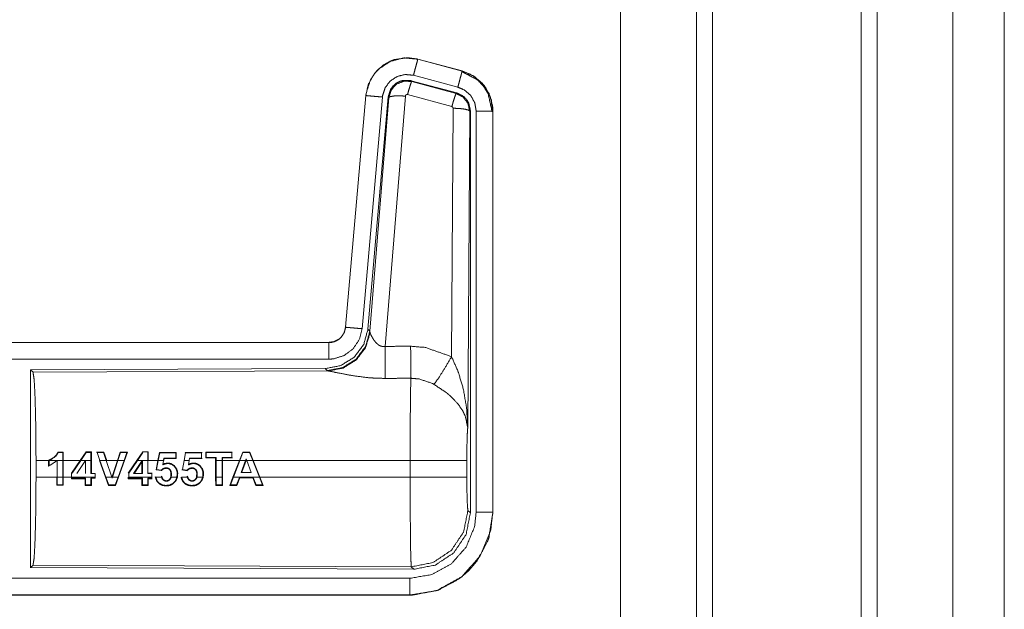
# Model space of a CAD drawing. Units: inches. Extents: x 82 to 151, y 17 to 160.
# Drawn here: x 148 to 151, y 32 to 34 of the extents above; entities that cross this region are included whole.
import ezdxf

# ---------------------------------------------------------------- set-up
doc = ezdxf.new("R2010")
doc.units = ezdxf.units.IN
doc.header["$MEASUREMENT"] = 0
doc.layers.add('CGM', color=7, linetype='Continuous', true_color=0xffffff)

msp = doc.modelspace()

# ---------------------------------------------------------------- linework, layer by layer
at = {"layer": 'CGM', "color": 2, "linetype": 'Continuous', "lineweight": 18}
for p, q in [((150.3799, 20.9902), (150.3799, 108.7825)), ((149.8839, 20.9788), (149.8839, 108.7312)), ((149.9317, 108.7369), (149.9317, 20.9517)), ((149.6556, 108.6756), (149.6556, 21.0415)), ((150.8108, 64.0736), (150.8108, 21.6282)), ((149.0447, 34.0496), (149.0448, 34.05)), ((149.0447, 34.0496), (149.1783, 34.0138)), ((149.1784, 34.0142), (149.0448, 34.05)), ((149.1764, 34.0126), (149.1784, 34.0142)), ((149.1783, 34.0138), (149.1784, 34.0142)), ((149.1623, 33.9481), (149.0249, 33.985)), ((149.0249, 33.985), (149.0266, 33.9826)), ((149.0266, 33.9826), (149.1602, 33.9465)), ((149.1654, 33.9655), (149.0318, 34.0013)), ((149.1602, 33.9465), (149.1623, 33.9481)), ((148.888, 33.9402), (148.827, 33.2431)), ((148.8275, 33.2431), (148.8884, 33.9402)), ((148.9382, 33.9358), (148.8772, 33.2387)), ((148.8884, 33.9402), (148.888, 33.9402)), ((148.9559, 33.9367), (148.8948, 33.2374)), ((148.9004, 33.2312), (148.9576, 33.9343)), ((149.0074, 33.9386), (148.9462, 33.1856)), ((149.1473, 33.907), (149.0136, 33.943)), ((149.1464, 33.1548), (149.151, 33.9021)), ((149.201, 33.8934), (149.1951, 32.9403)), ((149.203, 33.895), (149.201, 33.8934)), ((149.203, 32.6849), (149.203, 33.895)), ((149.2206, 32.6873), (149.2206, 33.8935)), ((149.2706, 33.8935), (149.271, 33.8935)), ((149.2706, 33.8935), (149.2706, 32.6873)), ((149.271, 32.6873), (149.271, 33.8935)), ((148.8275, 33.2431), (148.827, 33.2431)), ((148.8948, 33.2374), (148.9004, 33.2312)), ((148.9004, 33.2312), (148.9011, 33.2265)), ((148.7773, 33.1975), (143.2458, 33.1975)), ((144.2857, 33.1971), (148.7773, 33.1971)), ((148.7773, 33.1971), (148.7773, 33.1975)), ((148.7659, 33.1188), (147.8789, 33.115)), ((148.7716, 33.1127), (148.7659, 33.1188)), ((147.8789, 33.115), (147.8862, 33.1077)), ((147.8862, 33.1077), (148.7753, 33.1116)), ((148.7753, 33.1116), (148.7716, 33.1127)), ((147.9615, 32.8678), (147.9769, 32.8678)), ((147.9756, 32.8665), (147.9624, 32.8665)), ((147.9769, 32.8678), (147.9756, 32.8665)), ((147.9757, 32.8424), (147.9756, 32.8665)), ((147.9769, 32.8678), (147.977, 32.8424)), ((148.0282, 32.8424), (148.0457, 32.8679)), ((148.0464, 32.8666), (148.0298, 32.8424)), ((148.0457, 32.8679), (148.0464, 32.8666)), ((148.0457, 32.8679), (148.0618, 32.8679)), ((148.0604, 32.8666), (148.0464, 32.8666)), ((148.0618, 32.8679), (148.0604, 32.8666)), ((148.0605, 32.8424), (148.0604, 32.8666)), ((148.0618, 32.8679), (148.0619, 32.8424)), ((148.0774, 32.8675), (148.0992, 32.8675)), ((148.0792, 32.8662), (148.0876, 32.8424)), ((148.0983, 32.8662), (148.0792, 32.8662)), ((148.1065, 32.8424), (148.0983, 32.8662)), ((148.0992, 32.8675), (148.1079, 32.8424)), ((148.1406, 32.8424), (148.149, 32.8675)), ((148.15, 32.8662), (148.142, 32.8424)), ((148.149, 32.8675), (148.15, 32.8662)), ((148.149, 32.8675), (148.1704, 32.8675)), ((148.1686, 32.8662), (148.15, 32.8662)), ((148.1602, 32.8424), (148.1686, 32.8662)), ((148.1704, 32.8675), (148.1616, 32.8424)), ((148.1704, 32.8675), (148.1686, 32.8662)), ((148.199, 32.8424), (148.2165, 32.8679)), ((148.2172, 32.8666), (148.2005, 32.8424)), ((148.2165, 32.8679), (148.2327, 32.8679)), ((148.2315, 32.8424), (148.2314, 32.8666)), ((148.2327, 32.8679), (148.2328, 32.8424)), ((148.262, 32.8424), (148.2666, 32.8662)), ((148.2676, 32.8649), (148.2633, 32.8424)), ((148.2666, 32.8662), (148.3174, 32.8662)), ((148.2666, 32.8662), (148.2676, 32.8649)), ((148.3161, 32.8649), (148.2676, 32.8649)), ((148.3174, 32.8662), (148.3161, 32.8649)), ((148.3161, 32.8493), (148.3161, 32.8649)), ((148.3174, 32.8662), (148.3175, 32.848)), ((148.3453, 32.8649), (148.341, 32.8424)), ((148.3442, 32.8662), (148.3951, 32.8662)), ((148.3442, 32.8662), (148.3453, 32.8649)), ((148.3938, 32.8649), (148.3453, 32.8649)), ((148.3951, 32.8662), (148.3938, 32.8649)), ((148.3939, 32.8493), (148.3938, 32.8649)), ((148.4064, 32.8504), (148.4065, 32.8676)), ((148.4064, 32.8504), (148.4078, 32.8517)), ((148.4361, 32.8504), (148.4064, 32.8504)), ((148.4065, 32.8676), (148.4862, 32.8676)), ((148.4065, 32.8676), (148.4078, 32.8663)), ((148.4849, 32.8663), (148.4078, 32.8663)), ((148.4078, 32.8663), (148.4078, 32.8517)), ((148.4078, 32.8517), (148.4374, 32.8517)), ((148.4361, 32.8504), (148.4374, 32.8517)), ((148.4361, 32.8424), (148.4361, 32.8504)), ((148.4374, 32.8517), (148.4374, 32.8424)), ((148.4567, 32.8504), (148.4554, 32.8517)), ((148.4554, 32.8517), (148.485, 32.8517)), ((148.4554, 32.8424), (148.4554, 32.8517)), ((148.4567, 32.8504), (148.4567, 32.8424)), ((148.4863, 32.8504), (148.4567, 32.8504)), ((148.4862, 32.8676), (148.4849, 32.8663)), ((148.485, 32.8517), (148.4849, 32.8663)), ((148.4863, 32.8504), (148.485, 32.8517)), ((148.5175, 32.8676), (148.5075, 32.8424)), ((148.509, 32.8424), (148.5184, 32.8663)), ((148.539, 32.8676), (148.5175, 32.8676)), ((148.5175, 32.8676), (148.5184, 32.8663)), ((148.5184, 32.8663), (148.5381, 32.8663)), ((148.5381, 32.8663), (148.5478, 32.8424)), ((148.5492, 32.8424), (148.539, 32.8676)), ((147.8952, 32.7926), (147.8952, 32.8424)), ((147.933, 32.8424), (147.8952, 32.8424)), ((147.933, 32.8424), (147.933, 32.8426)), ((147.933, 32.8424), (147.933, 32.8252)), ((147.9344, 32.8417), (147.9362, 32.8424)), ((147.9344, 32.827), (147.9344, 32.8417)), ((147.9588, 32.8424), (147.9362, 32.8424)), ((147.9588, 32.8424), (147.9591, 32.8427)), ((147.9591, 32.8427), (147.9591, 32.8424)), ((147.9591, 32.7926), (147.9591, 32.8424)), ((147.9757, 32.8424), (147.9591, 32.8424)), ((147.9757, 32.8424), (147.9757, 32.7926)), ((147.977, 32.7926), (147.977, 32.8424)), ((148.0282, 32.8424), (147.977, 32.8424)), ((148.0282, 32.8424), (148.0022, 32.8044)), ((148.0036, 32.804), (148.0298, 32.8424)), ((148.0442, 32.8424), (148.0179, 32.8032)), ((148.0442, 32.8424), (148.0298, 32.8424)), ((148.0442, 32.8424), (148.0445, 32.8428)), ((148.0445, 32.8428), (148.0445, 32.8424)), ((148.0605, 32.8424), (148.0445, 32.8424)), ((148.0445, 32.8032), (148.0445, 32.8424)), ((148.0605, 32.8424), (148.0605, 32.8032)), ((148.0619, 32.8045), (148.0619, 32.8424)), ((148.0862, 32.8424), (148.104, 32.7926)), ((148.1054, 32.7926), (148.0876, 32.8424)), ((148.1065, 32.8424), (148.0876, 32.8424)), ((148.1065, 32.8424), (148.1236, 32.7926)), ((148.1406, 32.8424), (148.1079, 32.8424)), ((148.1406, 32.8424), (148.1245, 32.7938)), ((148.1255, 32.7926), (148.142, 32.8424)), ((148.1602, 32.8424), (148.142, 32.8424)), ((148.1602, 32.8424), (148.1423, 32.7926)), ((148.1437, 32.7926), (148.1616, 32.8424)), ((148.199, 32.8424), (148.173, 32.8044)), ((148.1743, 32.804), (148.2005, 32.8424)), ((148.2152, 32.8424), (148.1888, 32.8033)), ((148.1913, 32.8046), (148.2139, 32.8382)), ((148.2152, 32.8424), (148.2005, 32.8424)), ((148.2139, 32.8382), (148.2153, 32.8425)), ((148.2139, 32.8382), (148.2139, 32.8046)), ((148.2152, 32.8424), (148.2153, 32.8425)), ((148.2153, 32.8425), (148.2153, 32.8424)), ((148.2315, 32.8424), (148.2153, 32.8424)), ((148.2153, 32.8033), (148.2153, 32.8424)), ((148.2315, 32.8424), (148.2315, 32.8033)), ((148.262, 32.8424), (148.2328, 32.8424)), ((148.262, 32.8424), (148.2566, 32.814)), ((148.2581, 32.8151), (148.2633, 32.8424)), ((148.2789, 32.8424), (148.2633, 32.8424)), ((148.2789, 32.8424), (148.2766, 32.8291)), ((148.2789, 32.8424), (148.2802, 32.8494)), ((148.2812, 32.848), (148.2802, 32.8494)), ((148.2802, 32.8494), (148.3161, 32.8493)), ((148.2812, 32.848), (148.2803, 32.8424)), ((148.3175, 32.848), (148.2812, 32.848)), ((148.3175, 32.848), (148.3161, 32.8493)), ((148.3358, 32.815), (148.341, 32.8424)), ((148.3566, 32.8424), (148.341, 32.8424)), ((148.3566, 32.8424), (148.3543, 32.8292)), ((148.3566, 32.8424), (148.3578, 32.8493)), ((148.359, 32.848), (148.3578, 32.8493)), ((148.3578, 32.8493), (148.3939, 32.8493)), ((148.3952, 32.848), (148.359, 32.848)), ((148.3952, 32.848), (148.3939, 32.8493)), ((148.4361, 32.8424), (148.4361, 32.7926)), ((148.4554, 32.8424), (148.4374, 32.8424)), ((148.4374, 32.7926), (148.4374, 32.8424)), ((148.4554, 32.8424), (148.4554, 32.7926)), ((148.5075, 32.8424), (148.4567, 32.8424)), ((148.4567, 32.7926), (148.4567, 32.8424)), ((148.4882, 32.7926), (148.5075, 32.8424)), ((148.509, 32.8424), (148.4896, 32.7926)), ((148.5262, 32.8424), (148.509, 32.8424)), ((148.5262, 32.8424), (148.513, 32.806)), ((148.5148, 32.8073), (148.5276, 32.8424)), ((148.5262, 32.8424), (148.528, 32.8473)), ((148.528, 32.8435), (148.5276, 32.8424)), ((148.528, 32.8473), (148.5298, 32.8424)), ((148.528, 32.8435), (148.528, 32.8473)), ((148.5478, 32.8424), (148.5298, 32.8424)), ((148.5433, 32.806), (148.5298, 32.8424)), ((148.5678, 32.7926), (148.5478, 32.8424)), ((149.0217, 32.8424), (148.5492, 32.8424)), ((148.5492, 32.8424), (148.5692, 32.7926)), ((149.0217, 32.7926), (149.0217, 32.8424)), ((149.1924, 32.8424), (149.1924, 32.7926)), ((147.8952, 32.7926), (147.9578, 32.7926)), ((147.9579, 32.7676), (147.9578, 32.7926)), ((147.9591, 32.7926), (147.9592, 32.7689)), ((147.9591, 32.7926), (147.9757, 32.7926)), ((147.9756, 32.7689), (147.9757, 32.7926)), ((147.977, 32.7926), (147.9769, 32.7676)), ((147.977, 32.7926), (148.0022, 32.7926)), ((148.0022, 32.8044), (148.0022, 32.7926)), ((148.0022, 32.7876), (148.0022, 32.7926)), ((148.0036, 32.7926), (148.0036, 32.7889)), ((148.0036, 32.7926), (148.073, 32.7926)), ((148.0619, 32.8045), (148.0605, 32.8032)), ((148.0605, 32.8032), (148.073, 32.8032)), ((148.073, 32.8032), (148.073, 32.7926)), ((148.073, 32.7889), (148.073, 32.7926)), ((148.1131, 32.7675), (148.104, 32.7926)), ((148.1054, 32.7926), (148.114, 32.7688)), ((148.1054, 32.7926), (148.1236, 32.7926)), ((148.1246, 32.7896), (148.1236, 32.7926)), ((148.1245, 32.7938), (148.1246, 32.7896)), ((148.1255, 32.7926), (148.1246, 32.7896)), ((148.1255, 32.7926), (148.1423, 32.7926)), ((148.1337, 32.7688), (148.1423, 32.7926)), ((148.1437, 32.7926), (148.1346, 32.7675)), ((148.173, 32.7875), (148.173, 32.7926)), ((148.1743, 32.7926), (148.1743, 32.804)), ((148.1743, 32.7926), (148.2439, 32.7926)), ((148.1888, 32.8033), (148.2153, 32.8033)), ((148.2328, 32.8046), (148.2315, 32.8033)), ((148.2315, 32.8033), (148.2439, 32.8033)), ((148.2452, 32.8046), (148.2328, 32.8046)), ((148.2439, 32.8033), (148.2439, 32.7926)), ((148.2439, 32.7888), (148.2439, 32.7926)), ((148.2543, 32.7933), (148.2544, 32.7926)), ((148.2543, 32.7933), (148.2558, 32.7922)), ((148.2599, 32.7926), (148.2558, 32.7922)), ((148.2566, 32.814), (148.2581, 32.8151)), ((148.2566, 32.814), (148.2724, 32.8117)), ((148.2719, 32.8131), (148.2581, 32.8151)), ((148.2599, 32.7926), (148.2728, 32.7926)), ((148.2737, 32.7954), (148.2726, 32.7939)), ((148.2726, 32.7939), (148.2728, 32.7926)), ((148.2742, 32.7926), (148.2737, 32.7954)), ((148.3023, 32.7926), (148.3196, 32.7926)), ((148.3373, 32.7926), (148.3335, 32.7922)), ((148.3343, 32.8139), (148.3358, 32.815)), ((148.3343, 32.8139), (148.3501, 32.8116)), ((148.3496, 32.813), (148.3358, 32.815)), ((148.3373, 32.7926), (148.3506, 32.7926)), ((148.3514, 32.7954), (148.3503, 32.794)), ((148.3503, 32.794), (148.3506, 32.7926)), ((148.3519, 32.7926), (148.3514, 32.7954)), ((148.38, 32.7926), (148.3974, 32.7926)), ((148.4362, 32.7674), (148.4361, 32.7926)), ((148.4374, 32.7926), (148.4554, 32.7926)), ((148.4374, 32.7926), (148.4375, 32.7687)), ((148.4553, 32.7687), (148.4554, 32.7926)), ((148.4567, 32.7926), (148.4566, 32.7674)), ((148.4882, 32.7926), (148.4784, 32.7674)), ((148.4804, 32.7687), (148.4896, 32.7926)), ((148.4896, 32.7926), (148.5678, 32.7926)), ((148.5075, 32.7913), (148.4992, 32.7687)), ((148.549, 32.7913), (148.5075, 32.7913)), ((148.5085, 32.79), (148.5075, 32.7913)), ((148.513, 32.806), (148.5433, 32.806)), ((148.5481, 32.79), (148.549, 32.7913)), ((148.5578, 32.7687), (148.549, 32.7913)), ((148.5678, 32.7926), (148.5773, 32.7687)), ((148.5692, 32.7926), (149.0217, 32.7926)), ((148.5792, 32.7673), (148.5692, 32.7926)), ((147.9769, 32.7676), (147.9579, 32.7676)), ((147.9592, 32.7689), (147.9756, 32.7689)), ((147.9769, 32.7676), (147.9756, 32.7689)), ((148.0022, 32.7876), (148.0036, 32.7889)), ((148.0432, 32.7876), (148.0022, 32.7876)), ((148.0036, 32.7889), (148.0445, 32.7889)), ((148.0432, 32.7876), (148.0445, 32.7889)), ((148.0433, 32.7675), (148.0432, 32.7876)), ((148.0618, 32.7675), (148.0433, 32.7675)), ((148.0445, 32.7889), (148.0446, 32.7689)), ((148.0446, 32.7689), (148.0604, 32.7688)), ((148.0604, 32.7688), (148.0605, 32.7889)), ((148.0618, 32.7675), (148.0604, 32.7688)), ((148.0618, 32.7876), (148.0605, 32.7889)), ((148.0605, 32.7889), (148.073, 32.7889)), ((148.0618, 32.7876), (148.0618, 32.7675)), ((148.1346, 32.7675), (148.1131, 32.7675)), ((148.114, 32.7688), (148.1337, 32.7688)), ((148.1346, 32.7675), (148.1337, 32.7688)), ((148.214, 32.7875), (148.173, 32.7875)), ((148.1743, 32.7888), (148.2153, 32.7888)), ((148.214, 32.7875), (148.2153, 32.7888)), ((148.2141, 32.7675), (148.214, 32.7875)), ((148.2327, 32.7675), (148.2141, 32.7675)), ((148.2153, 32.7888), (148.2154, 32.7688)), ((148.2154, 32.7688), (148.2314, 32.7688)), ((148.2314, 32.7688), (148.2315, 32.7888)), ((148.2315, 32.7888), (148.2439, 32.7888)), ((148.2328, 32.7875), (148.2327, 32.7675)), ((148.2452, 32.7875), (148.2328, 32.7875)), ((148.2649, 32.7732), (148.2657, 32.7742)), ((148.3425, 32.7731), (148.3434, 32.7741)), ((148.4362, 32.7674), (148.4375, 32.7687)), ((148.4566, 32.7674), (148.4362, 32.7674)), ((148.4375, 32.7687), (148.4553, 32.7687)), ((148.4566, 32.7674), (148.4553, 32.7687)), ((148.4784, 32.7674), (148.4804, 32.7687)), ((148.4784, 32.7674), (148.5001, 32.7674)), ((148.4992, 32.7687), (148.4804, 32.7687)), ((148.5001, 32.7674), (148.5085, 32.79)), ((148.5085, 32.79), (148.5481, 32.79)), ((148.5481, 32.79), (148.5569, 32.7674)), ((148.5569, 32.7674), (148.5578, 32.7687)), ((148.5569, 32.7674), (148.5792, 32.7673)), ((148.5773, 32.7687), (148.5578, 32.7687)), ((148.5792, 32.7673), (148.5773, 32.7687)), ((149.1957, 32.6922), (149.203, 32.6849)), ((149.2706, 32.6873), (149.271, 32.6873)), ((147.8862, 32.5273), (147.8789, 32.52)), ((149.0251, 32.5224), (147.8862, 32.5273)), ((147.8789, 32.52), (149.0324, 32.515)), ((149.0324, 32.515), (149.0251, 32.5224)), ((149.0212, 32.4375), (143.2458, 32.4375)), ((149.0212, 32.4379), (144.2857, 32.4379)), ((149.0212, 32.4379), (149.0212, 32.4375))]:
    msp.add_line(p, q, dxfattribs=at)
for points, knots in [([(150.4277, 108.7754), (150.4277, 108.7292), (150.4277, 20.9879), (150.4277, 20.9517)], [0, 0, 0.000526, 0.999588, 1, 1]), ([(150.6562, 21.0501), (150.6562, 21.0668), (150.6562, 108.6466), (150.6562, 108.6671)], [0, 0, 0.00019, 0.999766, 1, 1]), ([(149.0448, 34.05), (149.0135, 34.0542), (148.9754, 34.0486), (148.9616, 34.0434), (148.9408, 34.0317), (148.9226, 34.0161), (148.9146, 34.0069), (148.8956, 33.9735), (148.888, 33.9402)], [0, 0, 0.145088, 0.322536, 0.389962, 0.50004, 0.61013, 0.666107, 0.843086, 1, 1]), ([(148.8884, 33.9402), (148.8893, 33.9475), (148.9022, 33.9871), (148.9149, 34.0067), (148.9275, 34.0204), (148.9625, 34.0433), (149.0031, 34.0535), (149.0447, 34.0496)], [0, 0, 0.034034, 0.226704, 0.334428, 0.42046, 0.613484, 0.806815, 1, 1]), ([(149.0447, 34.0496), (149.0441, 34.0475), (149.0436, 34.0454), (149.0408, 34.0349), (149.0366, 34.0194), (149.0318, 34.0013)], [0, 0, 0.042982, 0.085898, 0.304975, 0.625183, 1, 1]), ([(149.1783, 34.0138), (149.1772, 34.0096), (149.1758, 34.0043), (149.1744, 33.9991), (149.1702, 33.9836), (149.1678, 33.9746), (149.1654, 33.9655)], [0, 0, 0.085964, 0.195373, 0.304911, 0.62518, 0.812588, 1, 1]), ([(149.1764, 34.0126), (149.1764, 34.0126), (149.2236, 33.988), (149.243, 33.9678), (149.2566, 33.9453), (149.2685, 33.8916)], [0, 0, 0.000495, 0.327556, 0.499689, 0.661785, 1, 1]), ([(149.1783, 34.0138), (149.2121, 33.9991), (149.2433, 33.9713), (149.2636, 33.9347), (149.2706, 33.8935)], [0, 0, 0.226912, 0.484421, 0.742269, 1, 1]), ([(149.1784, 34.0142), (149.2146, 33.998), (149.2433, 33.972), (149.2506, 33.9619), (149.2663, 33.9274), (149.271, 33.8935)], [0, 0, 0.243422, 0.480638, 0.557185, 0.789684, 1, 1]), ([(149.271, 33.8935), (149.2705, 33.9016), (149.27, 33.9096), (149.2592, 33.9466), (149.2395, 33.9765), (149.2098, 34.001), (149.1784, 34.0142)], [0, 0, 0.049623, 0.09924, 0.335494, 0.554941, 0.791276, 1, 1]), ([(149.0318, 34.0013), (149.0068, 34.0036), (148.9825, 33.9976), (148.9616, 33.9838), (148.9465, 33.9639), (148.9387, 33.9402), (148.9385, 33.938), (148.9382, 33.9358)], [0, 0, 0.193438, 0.386848, 0.579958, 0.773003, 0.965948, 0.98298, 1, 1]), ([(149.0249, 33.985), (149.0011, 33.986), (148.9896, 33.9827), (148.9791, 33.9769), (148.9702, 33.969), (148.9631, 33.9594), (148.9595, 33.948), (148.9559, 33.9367)], [0, 0, 0.249275, 0.374698, 0.500066, 0.62531, 0.750707, 0.875374, 1, 1]), ([(148.9576, 33.9343), (148.9577, 33.935), (148.9612, 33.946), (148.9648, 33.9569), (148.965, 33.9574), (148.9653, 33.9579), (148.9808, 33.9745), (148.9812, 33.9748), (148.9816, 33.9751), (149.0033, 33.9837), (149.0266, 33.9826)], [0, 0, 0.0076, 0.128797, 0.250036, 0.255765, 0.261464, 0.500149, 0.505308, 0.510486, 0.755358, 1, 1]), ([(149.0266, 33.9826), (149.0257, 33.981), (149.0249, 33.9794), (149.022, 33.9711), (149.02, 33.9647), (149.0181, 33.9584), (149.0136, 33.943)], [0, 0, 0.042799, 0.085522, 0.298425, 0.456899, 0.615465, 1, 1]), ([(149.2031, 33.895), (149.2005, 33.9067), (149.1979, 33.9183), (149.1948, 33.9234), (149.1917, 33.9285), (149.1876, 33.9328), (149.1834, 33.9372), (149.1623, 33.9481)], [0, 0, 0.166348, 0.332736, 0.416341, 0.500079, 0.583741, 0.667309, 1, 1]), ([(149.2206, 33.8935), (149.2185, 33.9058), (149.2164, 33.9182), (149.2043, 33.9401), (149.1856, 33.9567), (149.1654, 33.9655)], [0, 0, 0.128868, 0.257713, 0.515444, 0.77288, 1, 1]), ([(148.8884, 33.9402), (148.8906, 33.94), (148.8982, 33.9393), (148.9116, 33.9381), (148.9196, 33.9374), (148.9382, 33.9358)], [0, 0, 0.042896, 0.195399, 0.465078, 0.625161, 1, 1]), ([(148.9576, 33.9343), (148.9598, 33.9357), (148.9621, 33.9371), (148.973, 33.9389), (148.9889, 33.9394), (149.0074, 33.9386)], [0, 0, 0.05217, 0.104374, 0.322903, 0.635327, 1, 1]), ([(149.0136, 33.943), (149.0115, 33.9431), (149.0105, 33.9427), (149.0095, 33.9423), (149.0088, 33.9415), (149.0081, 33.9408), (149.0074, 33.9387), (149.0074, 33.9386)], [0, 0, 0.243654, 0.366673, 0.488157, 0.613023, 0.737617, 0.992489, 1, 1]), ([(149.1602, 33.9465), (149.1586, 33.9434), (149.1557, 33.935), (149.1517, 33.9224), (149.1495, 33.9147), (149.1473, 33.907)], [0, 0, 0.085257, 0.298206, 0.615296, 0.807605, 1, 1]), ([(149.1602, 33.9465), (149.1603, 33.9465), (149.1603, 33.9465), (149.1811, 33.9358), (149.1957, 33.917), (149.201, 33.8934)], [0, 0, 0.000368, 0.000556, 0.328625, 0.661641, 1, 1]), ([(149.151, 33.9021), (149.1505, 33.9043), (149.1499, 33.9051), (149.1492, 33.906), (149.1483, 33.9065), (149.1473, 33.907)], [0, 0, 0.33919, 0.505251, 0.672135, 0.835178, 1, 1]), ([(149.201, 33.8934), (149.1988, 33.8951), (149.1967, 33.8967), (149.1857, 33.8995), (149.1697, 33.9014), (149.151, 33.9021)], [0, 0, 0.052089, 0.104379, 0.32333, 0.636216, 1, 1]), ([(149.2706, 33.8935), (149.2663, 33.8935), (149.2554, 33.8935), (149.2474, 33.8935), (149.23, 33.8935), (149.2206, 33.8935)], [0, 0, 0.085744, 0.304926, 0.464947, 0.812614, 1, 1]), ([(148.8948, 33.2374), (148.8819, 33.1914), (148.8533, 33.1531), (148.8128, 33.1278), (148.7659, 33.1188)], [0, 0, 0.250029, 0.500014, 0.749971, 1, 1]), ([(148.827, 33.2431), (148.8258, 33.2373), (148.8246, 33.2315), (148.8229, 33.227), (148.8175, 33.2178), (148.811, 33.2106), (148.8067, 33.2071), (148.7929, 33.2), (148.7773, 33.1975)], [0, 0, 0.08019, 0.160345, 0.225242, 0.369361, 0.500561, 0.576564, 0.78595, 1, 1]), ([(148.7773, 33.1971), (148.784, 33.1975), (148.793, 33.1996), (148.8001, 33.2026), (148.8069, 33.2067), (148.8137, 33.2127), (148.8184, 33.2197), (148.8232, 33.2267), (148.8253, 33.2349), (148.8275, 33.2431)], [0, 0, 0.090534, 0.214767, 0.318128, 0.42469, 0.545875, 0.659437, 0.772901, 0.886428, 1, 1]), ([(148.8772, 33.2387), (148.8687, 33.2061), (148.8499, 33.1782), (148.8228, 33.1581), (148.7907, 33.148), (148.7773, 33.1471)], [0, 0, 0.227318, 0.454665, 0.681978, 0.909219, 1, 1]), ([(148.8275, 33.2431), (148.8296, 33.2429), (148.8372, 33.2422), (148.8426, 33.2418), (148.8586, 33.2404), (148.8772, 33.2387)], [0, 0, 0.042902, 0.195394, 0.304996, 0.625161, 1, 1]), ([(148.9004, 33.2312), (148.8876, 33.1853), (148.8589, 33.147), (148.8185, 33.1217), (148.7716, 33.1127)], [0, 0, 0.249945, 0.500009, 0.750037, 1, 1]), ([(148.9011, 33.2265), (148.8875, 33.1819), (148.8593, 33.145), (148.8203, 33.1205), (148.7753, 33.1116)], [0, 0, 0.252163, 0.503213, 0.752425, 1, 1]), ([(148.9011, 33.2265), (148.9017, 33.2249), (148.9023, 33.2234), (148.9031, 33.2216), (148.9038, 33.2198), (148.9093, 33.2096), (148.9112, 33.2066), (148.9131, 33.2037), (148.9193, 33.1961), (148.9235, 33.1927), (148.9276, 33.1892), (148.9296, 33.1881), (148.9317, 33.187), (148.9387, 33.1852), (148.9462, 33.1856)], [0, 0, 0.025485, 0.051038, 0.080654, 0.110393, 0.286167, 0.339747, 0.393178, 0.541961, 0.62356, 0.705007, 0.74038, 0.775577, 0.886581, 1, 1]), ([(148.7773, 33.1971), (148.7773, 33.1949), (148.7773, 33.1873), (148.7773, 33.1739), (148.7773, 33.1659), (148.7773, 33.1471)], [0, 0, 0.042929, 0.195362, 0.464986, 0.625171, 1, 1]), ([(148.9462, 33.1856), (148.9847, 33.1858), (149.0232, 33.186)], [0, 0, 0.5, 1, 1]), ([(148.9462, 33.1856), (148.9463, 33.1553), (148.9465, 33.1281), (148.9466, 33.1125), (148.9466, 33.1091), (148.9466, 33.1056), (148.9467, 33.0893)], [0, 0, 0.315256, 0.597754, 0.759457, 0.795056, 0.830623, 1, 1]), ([(149.0232, 33.186), (149.0235, 33.1461), (149.0237, 33.1129), (149.0237, 33.1013), (149.0238, 33.0897)], [0, 0, 0.414085, 0.759598, 0.879782, 1, 1]), ([(149.0232, 33.186), (149.0669, 33.1824), (149.1464, 33.1548)], [0, 0, 0.342542, 1, 1]), ([(148.7773, 33.1471), (147.4366, 33.1471), (145.1908, 33.1471), (144.2857, 33.1471)], [0, 0, 0.298477, 0.798475, 1, 1]), ([(149.0935, 33.0713), (149.1076, 33.0908), (149.1259, 33.1197), (149.1464, 33.1548)], [0, 0, 0.243159, 0.588748, 1, 1]), ([(149.1464, 33.1548), (149.1651, 33.1124), (149.1673, 33.1064), (149.1817, 33.058), (149.1919, 32.9992), (149.1951, 32.9408), (149.1951, 32.9403)], [0, 0, 0.208845, 0.237377, 0.465107, 0.734119, 0.997653, 1, 1]), ([(147.8789, 33.115), (147.8789, 32.8196), (147.8789, 32.5221), (147.8789, 32.52)], [0, 0, 0.496547, 0.996547, 1, 1]), ([(147.8862, 33.1077), (147.8879, 33.0963), (147.8897, 33.0849), (147.8926, 33.0268), (147.8945, 32.9418), (147.8952, 32.8424)], [0, 0, 0.043358, 0.086709, 0.305681, 0.625612, 1, 1]), ([(148.9467, 33.0893), (148.9201, 33.0898), (148.8944, 33.0916), (148.8481, 33.0976), (148.8089, 33.105), (148.7803, 33.1108), (148.7753, 33.1116)], [0, 0, 0.153483, 0.30261, 0.571966, 0.802687, 0.97089, 1, 1]), ([(149.0238, 33.0897), (148.9853, 33.0895), (148.9467, 33.0893)], [0, 0, 0.5, 1, 1]), ([(149.0217, 32.8424), (149.022, 32.9566), (149.0227, 33.0302), (149.0228, 33.0399), (149.023, 33.0495), (149.0238, 33.0894), (149.0238, 33.0897)], [0, 0, 0.461908, 0.759534, 0.798498, 0.837463, 0.998921, 1, 1]), ([(149.0935, 33.0713), (149.091, 33.0727), (149.0885, 33.0741), (149.0486, 33.0876), (149.0238, 33.0897)], [0, 0, 0.039407, 0.078992, 0.658446, 1, 1]), ([(149.1951, 32.9403), (149.1951, 32.9405), (149.1951, 32.9406), (149.1878, 32.9754), (149.1842, 32.9829), (149.1807, 32.9904), (149.1664, 33.0117), (149.1432, 33.036), (149.1399, 33.0389), (149.1365, 33.0418), (149.132, 33.0455), (149.0935, 33.0713)], [0, 0, 0.000867, 0.001756, 0.207639, 0.255696, 0.303739, 0.451894, 0.646811, 0.672295, 0.697823, 0.731602, 1, 1]), ([(149.1951, 32.9403), (149.195, 32.9394), (149.1943, 32.9293), (149.1936, 32.9193), (149.1927, 32.8848), (149.1924, 32.8424)], [0, 0, 0.009463, 0.112186, 0.214918, 0.567065, 1, 1]), ([(147.933, 32.8426), (147.9465, 32.8498), (147.9518, 32.8548), (147.9571, 32.8598), (147.9615, 32.8678)], [0, 0, 0.392096, 0.578316, 0.764722, 1, 1]), ([(147.9624, 32.8665), (147.959, 32.8612), (147.9556, 32.8559), (147.9362, 32.8424)], [0, 0, 0.174524, 0.349165, 1, 1]), ([(147.933, 32.8426), (147.9331, 32.8426), (147.9337, 32.8421), (147.9344, 32.8417)], [0, 0, 0.060464, 0.533518, 1, 1]), ([(147.933, 32.8252), (147.9331, 32.8253), (147.9331, 32.8253), (147.9338, 32.8262), (147.9344, 32.827)], [0, 0, 0.038098, 0.077353, 0.540356, 1, 1]), ([(147.9588, 32.8424), (147.9399, 32.8293), (147.9371, 32.8282), (147.9344, 32.827)], [0, 0, 0.792035, 0.896205, 1, 1]), ([(148.2766, 32.8291), (148.2855, 32.8326), (148.2948, 32.8331), (148.3038, 32.8305), (148.3113, 32.8251), (148.3141, 32.8212), (148.317, 32.8173), (148.3201, 32.8077), (148.3198, 32.8002), (148.3196, 32.7926)], [0, 0, 0.132927, 0.261949, 0.3909, 0.517666, 0.584417, 0.651275, 0.79101, 0.895508, 1, 1]), ([(148.321, 32.7926), (148.3218, 32.8038), (148.3215, 32.8062), (148.3213, 32.8086), (148.3199, 32.8128), (148.3186, 32.8171), (148.3113, 32.8268), (148.3024, 32.8325), (148.3003, 32.8332), (148.2982, 32.8338), (148.2954, 32.8342), (148.2927, 32.8345), (148.2829, 32.8333), (148.2783, 32.8315)], [0, 0, 0.155116, 0.188375, 0.221612, 0.282957, 0.344399, 0.512075, 0.658552, 0.689205, 0.719688, 0.757382, 0.795082, 0.932221, 1, 1]), ([(148.3543, 32.8292), (148.3632, 32.8327), (148.3726, 32.8331), (148.3815, 32.8305), (148.389, 32.8251), (148.3947, 32.8173), (148.3963, 32.8125), (148.3978, 32.8077), (148.3976, 32.8002), (148.3974, 32.7926)], [0, 0, 0.132466, 0.261672, 0.390654, 0.517478, 0.651453, 0.721367, 0.791225, 0.895588, 1, 1]), ([(148.3987, 32.7926), (148.3995, 32.8038), (148.3992, 32.8062), (148.399, 32.8086), (148.3976, 32.8128), (148.3963, 32.8171), (148.3927, 32.822), (148.3891, 32.8269), (148.3801, 32.8326), (148.3758, 32.8339), (148.3704, 32.8346), (148.3606, 32.8333), (148.3583, 32.8324), (148.3561, 32.8315)], [0, 0, 0.155122, 0.188382, 0.221666, 0.283153, 0.344586, 0.428445, 0.512411, 0.658967, 0.720277, 0.79568, 0.933003, 0.96651, 1, 1]), ([(149.1924, 32.8424), (149.185, 32.8424), (149.159, 32.8424), (149.113, 32.8424), (149.0537, 32.8424), (149.0217, 32.8424)], [0, 0, 0.042961, 0.195574, 0.465319, 0.812743, 1, 1]), ([(147.8952, 32.7926), (147.8945, 32.6932), (147.8926, 32.6082), (147.8897, 32.5501), (147.8879, 32.5387), (147.8862, 32.5273)], [0, 0, 0.374384, 0.69431, 0.913268, 0.95663, 1, 1]), ([(148.2649, 32.7732), (148.2617, 32.7769), (148.2585, 32.7807), (148.2564, 32.7866), (148.2544, 32.7926)], [0, 0, 0.219352, 0.438439, 0.719313, 1, 1]), ([(148.2558, 32.7922), (148.2577, 32.7868), (148.2595, 32.7815), (148.2626, 32.7778), (148.2657, 32.7742)], [0, 0, 0.271626, 0.543047, 0.771322, 1, 1]), ([(148.321, 32.7926), (148.3189, 32.7874), (148.3168, 32.7821), (148.3092, 32.7732), (148.3067, 32.7714), (148.3041, 32.7696), (148.3014, 32.7685), (148.2987, 32.7674), (148.2948, 32.7664), (148.2885, 32.7658), (148.2764, 32.7671), (148.2667, 32.7718), (148.2658, 32.7725), (148.2649, 32.7732)], [0, 0, 0.079626, 0.159364, 0.325217, 0.369445, 0.413799, 0.45539, 0.496963, 0.553151, 0.642226, 0.815037, 0.967457, 0.983801, 1, 1]), ([(148.2657, 32.7742), (148.2748, 32.769), (148.2849, 32.7671), (148.2971, 32.7683), (148.3061, 32.7724), (148.3133, 32.7793), (148.3162, 32.7837), (148.3196, 32.7926)], [0, 0, 0.154397, 0.306514, 0.488018, 0.634294, 0.780446, 0.859257, 1, 1]), ([(148.3023, 32.7926), (148.3031, 32.8032), (148.3024, 32.8066), (148.3018, 32.81), (148.3005, 32.8123), (148.2993, 32.8146), (148.2953, 32.8182), (148.293, 32.8191), (148.2907, 32.8199), (148.2892, 32.8201), (148.2878, 32.8203), (148.2846, 32.8201), (148.2787, 32.8183), (148.2725, 32.8138), (148.2719, 32.8131)], [0, 0, 0.196727, 0.260674, 0.324666, 0.373668, 0.422556, 0.521086, 0.566873, 0.612885, 0.640325, 0.667759, 0.726454, 0.840573, 0.982683, 1, 1]), ([(148.2724, 32.8117), (148.272, 32.8128), (148.2719, 32.8129), (148.2719, 32.8131)], [0, 0, 0.769096, 0.884081, 1, 1]), ([(148.2724, 32.8117), (148.2778, 32.8163), (148.2833, 32.8186), (148.2893, 32.8188), (148.2915, 32.8182), (148.2937, 32.8176), (148.2946, 32.817), (148.2955, 32.8165), (148.2964, 32.8157), (148.2974, 32.8148), (148.2986, 32.813), (148.2999, 32.8112), (148.3016, 32.805), (148.3013, 32.7988), (148.3009, 32.7926)], [0, 0, 0.13709, 0.253579, 0.370268, 0.414549, 0.458812, 0.479073, 0.499117, 0.523579, 0.548233, 0.591503, 0.634683, 0.758038, 0.878981, 1, 1]), ([(148.3023, 32.7926), (148.3015, 32.7899), (148.3, 32.7869), (148.2995, 32.7863), (148.299, 32.7856), (148.2977, 32.7843), (148.2964, 32.783), (148.2958, 32.7826), (148.2953, 32.7822), (148.2935, 32.7813), (148.2917, 32.7805), (148.2871, 32.78), (148.2824, 32.781), (148.2783, 32.7834), (148.2767, 32.7853), (148.2751, 32.7872), (148.2728, 32.7926)], [0, 0, 0.066655, 0.146714, 0.166069, 0.185605, 0.229706, 0.273862, 0.29065, 0.307139, 0.354208, 0.401559, 0.512466, 0.628166, 0.740492, 0.800012, 0.859327, 1, 1]), ([(148.2742, 32.7926), (148.2755, 32.7898), (148.2768, 32.787), (148.2808, 32.7832), (148.2821, 32.7826), (148.2835, 32.7819), (148.2854, 32.7815), (148.2897, 32.7814), (148.2918, 32.7821), (148.2939, 32.7829), (148.2955, 32.7842), (148.2971, 32.7854), (148.2985, 32.7874), (148.2998, 32.7894), (148.3009, 32.7926)], [0, 0, 0.081554, 0.163252, 0.309911, 0.34943, 0.389223, 0.441971, 0.554261, 0.614572, 0.674912, 0.728922, 0.782878, 0.845956, 0.908841, 1, 1]), ([(148.3425, 32.7731), (148.3393, 32.7769), (148.3362, 32.7807), (148.3326, 32.7898), (148.3321, 32.7926)], [0, 0, 0.218861, 0.437458, 0.875045, 1, 1]), ([(148.3335, 32.7922), (148.3353, 32.7868), (148.3372, 32.7815), (148.3434, 32.7741)], [0, 0, 0.271559, 0.542914, 1, 1]), ([(148.3987, 32.7926), (148.3945, 32.7821), (148.387, 32.7732), (148.3844, 32.7714), (148.3818, 32.7696), (148.3791, 32.7685), (148.3764, 32.7673), (148.3725, 32.7664), (148.3663, 32.7657), (148.3541, 32.7671), (148.3444, 32.7717), (148.3434, 32.7724), (148.3425, 32.7731)], [0, 0, 0.159129, 0.324985, 0.369497, 0.413857, 0.455217, 0.496746, 0.553256, 0.642054, 0.81468, 0.967088, 0.983616, 1, 1]), ([(148.3434, 32.7741), (148.3525, 32.769), (148.3626, 32.7671), (148.3748, 32.7682), (148.3793, 32.7703), (148.3838, 32.7724), (148.3874, 32.7758), (148.391, 32.7792), (148.3939, 32.7837), (148.3956, 32.7881), (148.3974, 32.7926)], [0, 0, 0.154285, 0.306443, 0.487764, 0.560992, 0.634065, 0.707221, 0.780204, 0.858974, 0.929522, 1, 1]), ([(148.38, 32.7926), (148.3803, 32.7979), (148.3807, 32.8032), (148.3801, 32.8066), (148.3795, 32.81), (148.3782, 32.8123), (148.377, 32.8146), (148.375, 32.8164), (148.373, 32.8181), (148.3684, 32.8199), (148.3654, 32.8203), (148.3639, 32.8202), (148.3623, 32.8201), (148.3564, 32.8183), (148.3503, 32.8137), (148.3499, 32.8134), (148.3496, 32.813)], [0, 0, 0.098315, 0.196709, 0.260663, 0.324662, 0.373547, 0.4226, 0.471695, 0.520971, 0.61264, 0.667579, 0.696839, 0.726337, 0.840077, 0.982192, 0.991034, 1, 1]), ([(148.3501, 32.8116), (148.3499, 32.8122), (148.3497, 32.8128), (148.3496, 32.8129), (148.3496, 32.813)], [0, 0, 0.397347, 0.792626, 0.897345, 1, 1]), ([(148.3501, 32.8116), (148.3528, 32.8139), (148.3555, 32.8162), (148.3582, 32.8174), (148.361, 32.8185), (148.367, 32.8188), (148.3714, 32.8175), (148.3731, 32.8165), (148.3741, 32.8157), (148.375, 32.8148), (148.3763, 32.813), (148.3776, 32.8112), (148.3792, 32.8051), (148.3786, 32.7926)], [0, 0, 0.068646, 0.137443, 0.195504, 0.253798, 0.370335, 0.458903, 0.499025, 0.523659, 0.54806, 0.591225, 0.634533, 0.757689, 1, 1]), ([(148.38, 32.7926), (148.3795, 32.7913), (148.3791, 32.79), (148.3784, 32.7884), (148.3776, 32.7869), (148.3767, 32.7856), (148.3754, 32.7843), (148.3741, 32.783), (148.3735, 32.7826), (148.373, 32.7822), (148.3712, 32.7814), (148.3694, 32.7805), (148.3648, 32.78), (148.3624, 32.7805), (148.3601, 32.781), (148.356, 32.7834), (148.3528, 32.7872), (148.3517, 32.7899), (148.3506, 32.7926)], [0, 0, 0.033162, 0.066417, 0.106851, 0.147076, 0.185494, 0.22975, 0.274227, 0.290754, 0.306982, 0.354441, 0.402183, 0.513004, 0.570681, 0.628374, 0.740874, 0.859774, 0.929946, 1, 1]), ([(148.3519, 32.7926), (148.3532, 32.7898), (148.3545, 32.787), (148.3585, 32.7833), (148.3599, 32.7826), (148.3612, 32.782), (148.3631, 32.7815), (148.3674, 32.7814), (148.3695, 32.7822), (148.3716, 32.7829), (148.3732, 32.7842), (148.3748, 32.7855), (148.3761, 32.7874), (148.3775, 32.7894), (148.3786, 32.7926)], [0, 0, 0.081895, 0.163646, 0.310305, 0.349881, 0.389421, 0.442296, 0.554855, 0.615013, 0.675498, 0.729584, 0.783401, 0.846631, 0.909667, 1, 1]), ([(149.0251, 32.5224), (149.0236, 32.5517), (149.0227, 32.6048), (149.0225, 32.6262), (149.022, 32.6913), (149.0218, 32.7318), (149.0217, 32.7926)], [0, 0, 0.108693, 0.305063, 0.384359, 0.625253, 0.775191, 1, 1]), ([(149.1924, 32.7926), (149.185, 32.7926), (149.159, 32.7926), (149.113, 32.7926), (149.0537, 32.7926), (149.0217, 32.7926)], [0, 0, 0.042961, 0.195574, 0.465319, 0.812743, 1, 1]), ([(149.1924, 32.7926), (149.1924, 32.7813), (149.1925, 32.77), (149.1931, 32.7308), (149.1943, 32.7031), (149.195, 32.6977), (149.1957, 32.6922)], [0, 0, 0.112254, 0.224508, 0.61497, 0.890553, 0.945268, 1, 1]), ([(149.271, 32.6873), (149.2583, 32.6086), (149.2556, 32.6009), (149.2228, 32.5398), (149.1978, 32.5107), (149.1689, 32.4859), (149.1077, 32.4529), (149.1004, 32.4504), (149.0212, 32.4375)], [0, 0, 0.203939, 0.22486, 0.401856, 0.500018, 0.597402, 0.775153, 0.794901, 1, 1]), ([(149.0212, 32.4375), (149.0314, 32.4377), (149.1035, 32.4515), (149.1716, 32.4878), (149.1978, 32.5107), (149.2248, 32.5426), (149.2556, 32.6009), (149.2593, 32.6117), (149.271, 32.6873)], [0, 0, 0.026159, 0.213849, 0.411066, 0.499912, 0.606716, 0.775076, 0.804374, 1, 1]), ([(149.2706, 32.6873), (149.2645, 32.6326), (149.2327, 32.5552), (149.1771, 32.4926), (149.1038, 32.452), (149.0314, 32.4381), (149.0212, 32.4379)], [0, 0, 0.141152, 0.355562, 0.570093, 0.784959, 0.973836, 1, 1]), ([(149.0212, 32.4879), (149.0872, 32.4991), (149.1459, 32.5316), (149.1903, 32.5817), (149.2158, 32.6436), (149.2206, 32.6873)], [0, 0, 0.214822, 0.429728, 0.644277, 0.858772, 1, 1]), ([(149.1957, 32.6922), (149.1827, 32.6271), (149.1456, 32.5719), (149.0903, 32.5351), (149.0251, 32.5224)], [0, 0, 0.249971, 0.500017, 0.750039, 1, 1]), ([(149.0324, 32.515), (149.0977, 32.5277), (149.1531, 32.5645), (149.1901, 32.6197), (149.2031, 32.6849)], [0, 0, 0.250038, 0.500017, 0.749963, 1, 1]), ([(149.2706, 32.6873), (149.2663, 32.6873), (149.2554, 32.6873), (149.2474, 32.6873), (149.23, 32.6873), (149.2206, 32.6873)], [0, 0, 0.085744, 0.304926, 0.464947, 0.812614, 1, 1]), ([(144.2857, 32.4879), (145.1908, 32.4879), (147.5586, 32.4879), (149.0212, 32.4879)], [0, 0, 0.191146, 0.691146, 1, 1]), ([(149.0212, 32.4379), (149.0212, 32.4401), (149.0212, 32.4477), (149.0212, 32.4531), (149.0212, 32.4692), (149.0212, 32.4879)], [0, 0, 0.042929, 0.195427, 0.304931, 0.625171, 1, 1])]:
    msp.add_open_spline(points, degree=1, knots=knots, dxfattribs=at)

doc.saveas('drawing.dxf')
